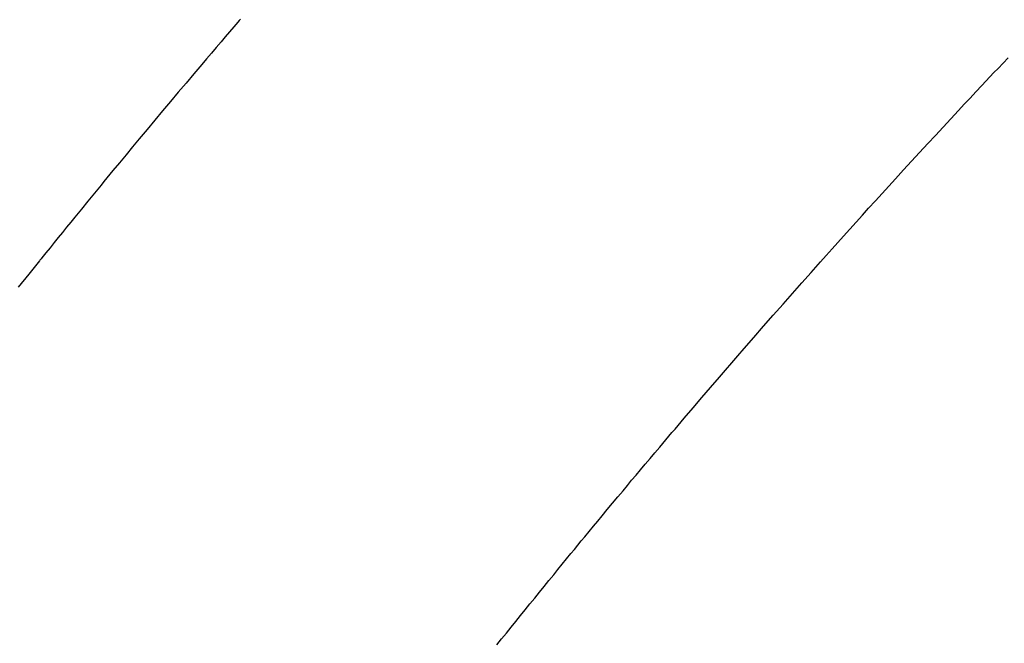
# Model space of a CAD drawing. Extents: x 163 to 26285, y 210 to 8610.
# Drawn here: x 17684 to 17695, y 6646 to 6653 of the extents above; entities that cross this region are included whole.
import ezdxf

# ---------------------------------------------------------------- set-up
doc = ezdxf.new("R2010")
doc.units = 0
doc.header["$LTSCALE"] = 50
doc.header["$MEASUREMENT"] = 0
doc.linetypes.add('HIDDEN', pattern=[0.375, 0.25, -0.125])
doc.layers.get('0').update_dxf_attribs({"linetype": 'CONTINUOUS'})
doc.layers.add('150-機器', color=8, linetype='CONTINUOUS')
doc.layers.add('160-文字', color=254, linetype='CONTINUOUS')
doc.styles.add('KH001', font='txt')
doc.dimstyles.new('KH1xx030', dxfattribs={"dimscale": 30, "dimtxt": 2, "dimasz": 0.6, "dimexe": 0.3, "dimexo": 1.2, "dimgap": 0.5, "dimtad": 3, "dimdec": 1, "dimdsep": 46, "dimlunit": 6, "dimtxsty": 'KH001', "dimblk": 'DOT', "dimcen": 1, "dimdle": 1, "dimclrd": 256, "dimclre": 256, "dimclrt": 256, "dimadec": 0, "dimazin": 0, "dimtfac": 1, "dimtdec": 1, "dimtix": 1, "dimtmove": 2, "dimatfit": 3, "dimldrblk": 'CLOSEDBLANK', "dimfxl": 1, "dimtolj": 1, "dimtzin": 0, "dimlwd": -1, "dimlwe": -1, "dimarcsym": 0})

# ---------------------------------------------------------------- blocks, each defined once
blk = doc.blocks.new('_ClosedBlank')
at = {"color": 0, "linetype": 'ByBlock', "lineweight": -2}
for p, q in [((-1, 0.16667), (0, 0)), ((-1, 0.16667), (-1, -0.16667)), ((0, 0), (-1, -0.16667))]:
    blk.add_line(p, q, dxfattribs=at)
blk = doc.blocks.new('_Dot')
at = {"color": 0, "linetype": 'ByBlock', "lineweight": -2}
blk.add_line((-0.5, 0), (-1, 0), dxfattribs=at)
at = {"color": 0, "linetype": 'ByBlock', "const_width": 0.5}
blk.add_lwpolyline([(-0.25, 0, 1), (0.25, 0, 1)], format="xyb", close=True, dxfattribs=at)

msp = doc.modelspace()

# ---------------------------------------------------------------- linework, layer by layer
at = {"layer": '150-機器', "color": 13, "linetype": 'HIDDEN'}
for points in [[(17686.12, 6652.943), (17686.106, 6652.928), (17686.093, 6652.912), (17686.047, 6652.858), (17686, 6652.804), (17685.954, 6652.749), (17685.907, 6652.695), (17685.854, 6652.633), (17685.801, 6652.571), (17685.748, 6652.508), (17685.695, 6652.446), (17685.609, 6652.344), (17685.523, 6652.243), (17685.437, 6652.141), (17685.352, 6652.039), (17685.266, 6651.937), (17685.18, 6651.835), (17685.095, 6651.733), (17685.009, 6651.63), (17684.937, 6651.543), (17684.865, 6651.456), (17684.793, 6651.369), (17684.721, 6651.282), (17684.688, 6651.242), (17684.655, 6651.203), (17684.622, 6651.163), (17684.59, 6651.123), (17684.518, 6651.035), (17684.446, 6650.948), (17684.374, 6650.86), (17684.303, 6650.772), (17684.257, 6650.717), (17684.212, 6650.661), (17684.166, 6650.605), (17684.121, 6650.549), (17684.075, 6650.493), (17684.03, 6650.437), (17683.985, 6650.381), (17683.939, 6650.324), (17683.933, 6650.316), (17683.926, 6650.309), (17683.92, 6650.301), (17683.913, 6650.293), (17683.796, 6650.148), (17683.679, 6650.003)], [(17688.935, 6646.081), (17688.987, 6646.145), (17689.039, 6646.209), (17689.09, 6646.274), (17689.142, 6646.338), (17689.194, 6646.402), (17689.246, 6646.466), (17689.298, 6646.53), (17689.35, 6646.594), (17689.402, 6646.658), (17689.454, 6646.722), (17689.506, 6646.786), (17689.558, 6646.85), (17689.605, 6646.908), (17689.653, 6646.966), (17689.7, 6647.024), (17689.748, 6647.081), (17689.786, 6647.128), (17689.824, 6647.174), (17689.861, 6647.22), (17689.899, 6647.266), (17689.947, 6647.324), (17689.994, 6647.381), (17690.042, 6647.439), (17690.089, 6647.496), (17690.147, 6647.565), (17690.204, 6647.634), (17690.261, 6647.703), (17690.319, 6647.771), (17690.367, 6647.829), (17690.414, 6647.886), (17690.462, 6647.943), (17690.51, 6648), (17690.563, 6648.063), (17690.616, 6648.125), (17690.669, 6648.187), (17690.722, 6648.25), (17690.755, 6648.29), (17690.789, 6648.329), (17690.822, 6648.369), (17690.856, 6648.408), (17690.89, 6648.448), (17690.924, 6648.487), (17690.957, 6648.527), (17690.991, 6648.567), (17691.088, 6648.679), (17691.184, 6648.792), (17691.281, 6648.905), (17691.377, 6649.017), (17691.445, 6649.095), (17691.513, 6649.174), (17691.581, 6649.252), (17691.649, 6649.33), (17691.755, 6649.452), (17691.862, 6649.575), (17691.969, 6649.697), (17692.076, 6649.819), (17692.178, 6649.934), (17692.281, 6650.05), (17692.383, 6650.165), (17692.486, 6650.28), (17692.549, 6650.352), (17692.613, 6650.423), (17692.676, 6650.494), (17692.74, 6650.565), (17692.809, 6650.641), (17692.877, 6650.717), (17692.946, 6650.793), (17693.015, 6650.869), (17693.089, 6650.95), (17693.162, 6651.031), (17693.236, 6651.112), (17693.31, 6651.193), (17693.398, 6651.289), (17693.487, 6651.386), (17693.575, 6651.482), (17693.664, 6651.579), (17693.748, 6651.669), (17693.832, 6651.76), (17693.916, 6651.851), (17694, 6651.941), (17694.065, 6652.01), (17694.129, 6652.078), (17694.193, 6652.147), (17694.257, 6652.215), (17694.302, 6652.263), (17694.346, 6652.31), (17694.391, 6652.357), (17694.436, 6652.404), (17694.49, 6652.462), (17694.545, 6652.52)]]:
    msp.add_lwpolyline(points, dxfattribs=at)

# ---------------------------------------------------------------- leaders
at = {"layer": '160-文字', "annotation_type": 0, "has_hookline": 1, "hookline_direction": 0}
for points, text_width in [([(16756.682, 6812.88), (17014.088, 5283.442), (17032.088, 5283.442)], 1240.203), ([(17027.234, 6805.567), (17309.744, 5538.745), (17327.744, 5538.745)], 1630.051), ([(17586.675, 6800.261), (18148.68, 5789.669), (18166.68, 5789.669)], 963.959)]:
    msp.add_leader(points, dimstyle='KH1xx030', override={"dimgap": 0.5, "dimtad": 1}, dxfattribs=dict(at, text_width=text_width))
at = {"layer": '160-文字'}
msp.add_leader([(17346.675, 6792.88), (18148.68, 5789.669)], dimstyle='KH1xx030', override={"dimgap": 0.5, "dimtad": 1}, dxfattribs=at)

doc.saveas('drawing.dxf')
